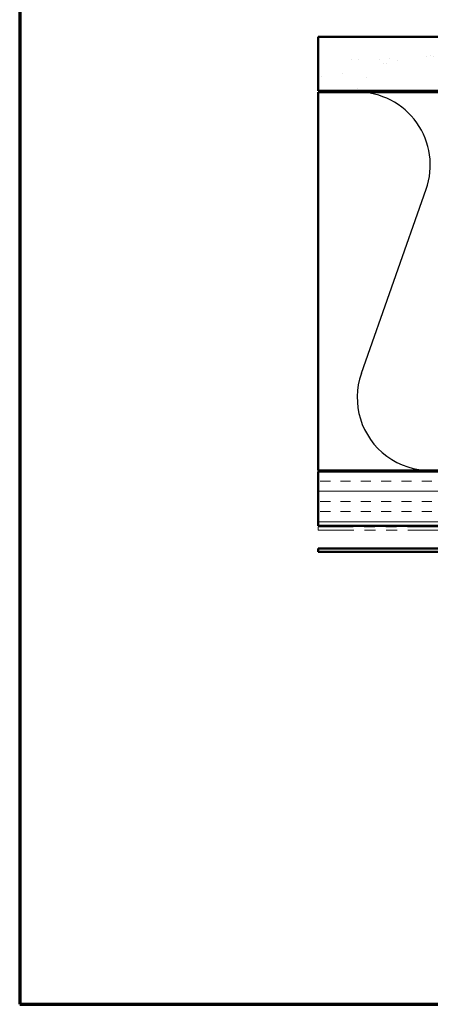
# Model space of a CAD drawing. Units: inches. Extents: x 0.6 to 33.4, y 0.6 to 21.4.
# Drawn here: x 0.6 to 4.4, y 0.6 to 9.7 of the extents above; entities that cross this region are included whole.
import ezdxf

# ---------------------------------------------------------------- set-up
doc = ezdxf.new("R2010")
doc.units = ezdxf.units.IN
doc.header["$LTSCALE"] = 2
doc.header["$MEASUREMENT"] = 0
doc.linetypes.add('DOUBLE_DASH_CHAIN', pattern=[1.2403, 0.6614, -0.0827, 0.1654, -0.0827, 0.1654, -0.0827])
for name, color, linetype, lineweight in [('Border (ANSI)', 7, 'Continuous', 70), ('Break Line (ANSI)', 7, 'Continuous', 50), ('Hatch (ANSI)', 7, 'Continuous', 18), ('Sketch Geometry (ANSI)', 7, 'Continuous', 25), ('Symbol (ANSI)', 7, 'Continuous', 25), ('Visible (ANSI)', 7, 'Continuous', 50)]:
    doc.layers.add(name, color=color, linetype=linetype, lineweight=lineweight)
doc.styles.add('Note Text (ANSI)', font='tahoma.ttf')
doc.dimstyles.new('Default (ANSI)$7', dxfattribs={"dimscale": 2, "dimtxt": 0.12, "dimasz": 0.098425, "dimexe": 0.125, "dimexo": 0.0625, "dimgap": 0.031496, "dimtad": 0, "dimtih": 1, "dimtoh": 1, "dimrnd": 1e-08, "dimzin": 4, "dimdsep": 46, "dimtxsty": 'Note Text (ANSI)', "dimcen": 0.09, "dimdle": 0.393701, "dimclrd": 256, "dimclre": 256, "dimclrt": 256, "dimadec": 0, "dimazin": 1, "dimtfac": 1, "dimtofl": 0, "dimtmove": 0, "dimatfit": 3, "dimfxl": 0, "dimtolj": 1, "dimtzin": 4, "dimlwd": -1, "dimlwe": -1, "dimarcsym": 0})

# ---------------------------------------------------------------- blocks, each defined once
blk = doc.blocks.new('Borders ATAS A Border')
at = {"layer": 'Border (ANSI)'}
for p, q in [((0.3, 10.7), (0.3, 0.3)), ((0.3, 0.3), (16.7, 0.3))]:
    blk.add_line(p, q, dxfattribs=at)

msp = doc.modelspace()

# ---------------------------------------------------------------- hatches: boundary and pattern name
at = {"layer": 'Hatch (ANSI)', "true_color": 0x804000}
h = msp.add_hatch(dxfattribs=at)
h.set_pattern_fill('AR-SAND', color=36, scale=0.25, angle=45, style=0)
h.paths.add_polyline_path([(3.35757, 9.54577), (11.97681, 9.54577), (11.97681, 9.04577), (3.35757, 9.04577)])
h = msp.add_hatch(dxfattribs=at)
h.set_pattern_fill('INSUL', color=36, scale=0.75, style=0)
h.paths.add_polyline_path([(3.35757, 5.52577), (11.97681, 5.52577), (11.97681, 5.02577), (3.35757, 5.02577)])

# ---------------------------------------------------------------- linework, layer by layer
at = {"layer": 'Break Line (ANSI)', "color": 36, "true_color": 0x804000}
for p, q in [((3.35757, 9.04577), (3.35757, 9.54577)), ((3.35757, 5.02577), (3.35757, 5.52577))]:
    msp.add_line(p, q, dxfattribs=at)
at = {"layer": 'Break Line (ANSI)', "color": 150, "true_color": 0x0080ff}
msp.add_line((3.35757, 5.53577), (3.35757, 9.03577), dxfattribs=at)
at = {"layer": 'Break Line (ANSI)', "color": 30, "linetype": 'DOUBLE_DASH_CHAIN', "lineweight": 18, "ltscale": 0.004979, "true_color": 0xff8000}
msp.add_line((3.35757, 4.98377), (3.35757, 5.01577), dxfattribs=at)
at = {"layer": 'Break Line (ANSI)', "color": 5, "true_color": 0x0000ff}
msp.add_line((3.35757, 4.78377), (3.35757, 4.81577), dxfattribs=at)
at = {"layer": 'Sketch Geometry (ANSI)', "color": 150, "true_color": 0x0080ff}
msp.add_line((3.75504, 6.43469), (4.35359, 8.13685), dxfattribs=at)
for centre, start, end in [((3.71681, 8.36077), 340.626098, 90), ((4.39181, 6.21077), 160.626098, 19.373902)]:
    msp.add_arc(centre, 0.675, start, end, dxfattribs=at)
at = {"layer": 'Visible (ANSI)', "color": 36, "true_color": 0x804000}
for p, q in [((3.35757, 9.54577), (11.97681, 9.54577)), ((11.97681, 9.04577), (3.35757, 9.04577)), ((3.35757, 5.52577), (11.97681, 5.52577)), ((11.97681, 5.02577), (3.35757, 5.02577))]:
    msp.add_line(p, q, dxfattribs=at)
at = {"layer": 'Visible (ANSI)', "color": 150, "true_color": 0x0080ff}
for p, q in [((3.35757, 9.03577), (10.46681, 9.03577)), ((10.46681, 5.53577), (3.35757, 5.53577))]:
    msp.add_line(p, q, dxfattribs=at)
at = {"layer": 'Visible (ANSI)', "color": 30, "linetype": 'DOUBLE_DASH_CHAIN', "lineweight": 18, "ltscale": 0.247557, "true_color": 0xff8000}
for p, q in [((11.95481, 5.01577), (3.35757, 5.01577)), ((3.35757, 4.98377), (11.95481, 4.98377))]:
    msp.add_line(p, q, dxfattribs=at)
at = {"layer": 'Visible (ANSI)', "color": 5, "true_color": 0x0000ff}
for p, q in [((3.35757, 4.81577), (6.95401, 4.81577)), ((3.35757, 4.78377), (6.95401, 4.78377))]:
    msp.add_line(p, q, dxfattribs=at)

# ---------------------------------------------------------------- block references
at = {"xscale": 2, "yscale": 2, "zscale": 2}
msp.add_blockref('Borders ATAS A Border', (0, 0), dxfattribs=at)

# ---------------------------------------------------------------- leaders
at = {"layer": 'Symbol (ANSI)', "annotation_type": 0, "has_hookline": 1, "hookline_direction": 1, "text_width": 3.50071}
msp.add_leader([(8.2661, 3.56577), (8.02201, 2.41972), (7.82516, 2.41972)], dimstyle='Default (ANSI)$7', override={"dimtad": 0}, dxfattribs=at)

doc.saveas('drawing.dxf')
